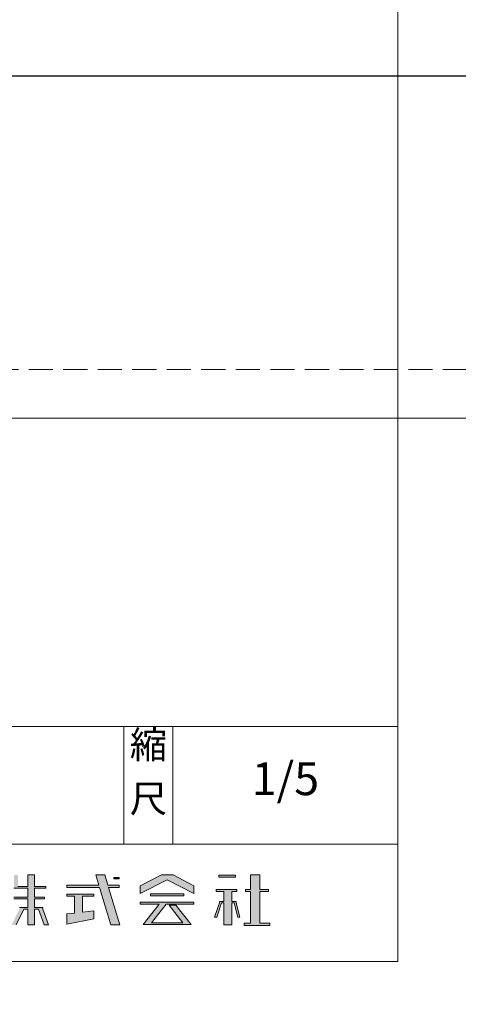
# Model space of a CAD drawing. Units: millimetres. Extents: x -639 to 785, y -465 to 498.
# Drawn here: x 160 to 204, y -140 to -39 of the extents above; entities that cross this region are included whole.
import ezdxf

# ---------------------------------------------------------------- set-up
doc = ezdxf.new("R2010")
doc.units = ezdxf.units.MM
doc.header["$LTSCALE"] = 12.7
doc.header["$PDMODE"] = 1
doc.header["$PDSIZE"] = -2
doc.linetypes.add('HIDDEN', pattern=[5.669291, 3.779528, -1.889764])
doc.linetypes.add('破線の種類-2', pattern=[0.27777, 0.194428, -0.083342])
doc.layers.get('0').update_dxf_attribs({"lineweight": 15})
for name, color, linetype, lineweight in [('sen-h', 6, 'HIDDEN', 15), ('SUNPO', 3, 'Continuous', 15), ('一般', 7, 'Continuous', 9)]:
    doc.layers.add(name, color=color, linetype=linetype, lineweight=lineweight)
doc.styles.get("Standard").update_dxf_attribs({"font": 'txt', "bigfont": 'BIGFONT.SHX'})
doc.styles.add('ヒラギノ明朝 Pro W3', font='txt', dxfattribs={"bigfont": '\x83q\x83\x89\x83M\x83m\x96¾\x92© Pro W3'})
doc.dimstyles.new('ADACHI', dxfattribs={"dimtxt": 10.303371, "dimasz": 0.999939, "dimexe": 0.5, "dimexo": 1, "dimgap": 0.2, "dimtad": 1, "dimdec": 1, "dimdsep": 46, "dimtxsty": 'ヒラギノ明朝 Pro W3', "dimblk": 'VW_FILLEDARROW', "dimblk1": 'VW_FILLEDARROW', "dimblk2": 'VW_FILLEDARROW', "dimcen": 0, "dimazin": 0, "dimtfac": 0.8, "dimtdec": 1, "dimtix": 1, "dimtmove": 0, "dimatfit": 0, "dimldrblk": 'VW_FILLEDARROW', "dimfxl": 1, "dimfrac": 2, "dimtolj": 1, "dimarcsym": 0})
doc.dimstyles.new('MSP明朝寸法4', dxfattribs={"dimtxt": 10.303371, "dimasz": 0.182935, "dimexe": 0.0125, "dimexo": 0.0125, "dimgap": 0.0125, "dimtad": 1, "dimdec": 1, "dimdsep": 46, "dimtxsty": 'ヒラギノ明朝 Pro W3', "dimblk": 'VW_EMPTYARROW', "dimblk1": 'VW_EMPTYARROW', "dimblk2": 'VW_EMPTYARROW', "dimcen": 0, "dimazin": 0, "dimtfac": 1, "dimtdec": 1, "dimtix": 1, "dimtmove": 0, "dimatfit": 0, "dimldrblk": 'VW_EMPTYARROW', "dimfxl": 1, "dimfrac": 2, "dimtolj": 1, "dimarcsym": 0})

# ---------------------------------------------------------------- blocks, each defined once
blk = doc.blocks.new('グループ-1')
at = {"linetype": 'Continuous', "lineweight": 0}
for points in [[(160.38, -128), (158.95, -128), (158.95, -127.83), (158.95, -126.65), (159.36, -126.65), (159.36, -127.83), (160.38, -127.83), (160.38, -126.65), (161.05, -126.65), (161.05, -127.83), (162.22, -127.83), (162.22, -128), (161.05, -128), (161.05, -128.93), (162.09, -128.93), (162.09, -129.08), (161.05, -129.08), (161.05, -129.99), (161.91, -129.99), (161.91, -130.16), (162.5, -131.74), (162.06, -131.74), (161.47, -130.16), (161.05, -130.16), (161.05, -131.74), (160.38, -131.74), (160.38, -130.16), (159.97, -130.16), (159.18, -131.74), (158.72, -131.74), (159.51, -130.16), (159.51, -129.99), (160.38, -129.99), (160.38, -129.08), (158.95, -129.08), (158.95, -128.93), (160.38, -128.93), (160.38, -128)], [(160.38, -128), (158.95, -128), (158.95, -127.83), (158.95, -126.65), (159.36, -126.65), (159.36, -127.83), (160.38, -127.83), (160.38, -126.65), (161.05, -126.65), (161.05, -127.83), (162.22, -127.83), (162.22, -128), (161.05, -128), (161.05, -128.93), (162.09, -128.93), (162.09, -129.08), (161.05, -129.08), (161.05, -129.99), (161.91, -129.99), (161.91, -130.16), (162.5, -131.74), (162.06, -131.74), (161.47, -130.16), (161.05, -130.16), (161.05, -131.74), (160.38, -131.74), (160.38, -130.16), (159.97, -130.16), (159.18, -131.74), (158.72, -131.74), (159.51, -130.16), (159.51, -129.99), (160.38, -129.99), (160.38, -129.08), (158.95, -129.08), (158.95, -128.93), (160.38, -128.93)], [(167.7, -127.92), (164.37, -127.92), (164.37, -127.71), (167.64, -127.71), (167.32, -126.65), (168.23, -126.65), (168.55, -127.71), (169.72, -127.71), (169.72, -127.92), (168.61, -127.92), (169.77, -131.74), (168.86, -131.74), (167.7, -127.92)], [(167.7, -127.92), (164.37, -127.92), (164.37, -127.71), (167.64, -127.71), (167.32, -126.65), (168.23, -126.65), (168.55, -127.71), (169.72, -127.71), (169.72, -127.92), (168.61, -127.92), (169.77, -131.74), (168.86, -131.74)], [(174.61, -127.16), (171.87, -128.53), (171.87, -127.78), (174.03, -126.65), (175.22, -126.65), (177.35, -127.78), (177.35, -128.53), (174.61, -127.16)], [(174.61, -127.16), (171.87, -128.53), (171.87, -127.78), (174.03, -126.65), (175.22, -126.65), (177.35, -127.78), (177.35, -128.53)], [(181.6, -126.89), (179.89, -126.89), (179.89, -126.66), (181.6, -126.66), (181.6, -126.89)], [(183.14, -128.35), (182.62, -128.35), (182.62, -128.14), (183.14, -128.14), (183.14, -126.65), (184.07, -126.65), (184.07, -128.14), (184.98, -128.14), (184.98, -128.35), (184.07, -128.35), (184.07, -131.59), (185.11, -131.59), (185.11, -131.8), (182.49, -131.8), (182.49, -131.59), (183.14, -131.59), (183.14, -128.35)], [(183.14, -128.35), (182.62, -128.35), (182.62, -128.14), (183.14, -128.14), (183.14, -126.65), (184.07, -126.65), (184.07, -128.14), (184.98, -128.14), (184.98, -128.35), (184.07, -128.35), (184.07, -131.59), (185.11, -131.59), (185.11, -131.8), (182.49, -131.8), (182.49, -131.59), (183.14, -131.59)], [(169.18, -127.06), (169.72, -127.06), (169.72, -126.91), (169.18, -126.91), (169.18, -127.06)], [(165.15, -130.55), (164.37, -130.64), (164.37, -131.69), (167.12, -131.14), (167.12, -130.31), (165.95, -130.45), (165.95, -128.83), (167.12, -128.83), (167.12, -128.62), (164.37, -128.62), (164.37, -128.83), (165.15, -128.83), (165.15, -130.55)], [(176.31, -128.8), (176.31, -128.58), (172.91, -128.58), (172.91, -128.8), (176.31, -128.8)], [(179.47, -130.96), (179.68, -130.96), (180.17, -129.51), (180.41, -129.51), (180.41, -131.74), (181.21, -131.74), (181.21, -129.51), (181.46, -129.51), (181.85, -130.96), (182.05, -130.96), (181.66, -129.51), (181.66, -129.37), (181.21, -129.37), (181.21, -128.35), (181.73, -128.35), (181.73, -128.14), (179.63, -128.14), (179.63, -128.35), (180.41, -128.35), (180.41, -129.37), (179.95, -129.37), (179.95, -129.51), (179.47, -130.96)], [(179.47, -130.96), (179.68, -130.96), (180.17, -129.51), (180.41, -129.51), (180.41, -131.74), (181.21, -131.74), (181.21, -129.51), (181.46, -129.51), (181.85, -130.96), (182.05, -130.96), (181.66, -129.51), (181.66, -129.37), (181.21, -129.37), (181.21, -128.35), (181.73, -128.35), (181.73, -128.14), (179.63, -128.14), (179.63, -128.35), (180.41, -128.35), (180.41, -129.37), (179.95, -129.37), (179.95, -129.51), (179.47, -130.96)], [(171.87, -129.42), (177.35, -129.42), (177.35, -129.65), (174.5, -129.65), (173.01, -131.53), (176.21, -131.53), (174.82, -129.75), (175.51, -129.75), (177.08, -131.73), (172.15, -131.73), (173.8, -129.65), (171.87, -129.65), (171.87, -129.42)], [(171.87, -129.42), (177.35, -129.42), (177.35, -129.65), (174.5, -129.65), (173.01, -131.53), (176.21, -131.53), (174.82, -129.75), (175.51, -129.75), (177.08, -131.73), (172.15, -131.73), (173.8, -129.65), (171.87, -129.65)]]:
    blk.add_hatch(color=7, dxfattribs=at).paths.add_polyline_path(points)
at = {"color": 7, "linetype": 'Continuous', "lineweight": 15, "flags": 128}
for points in [[(160.38, -128), (158.95, -128)], [(159.36, -127.83), (160.38, -127.83), (160.38, -126.65), (161.05, -126.65), (161.05, -127.83), (162.22, -127.83), (162.22, -128), (161.05, -128), (161.05, -128.93), (162.09, -128.93), (162.09, -129.08), (161.05, -129.08), (161.05, -129.99), (161.91, -129.99), (161.91, -130.16), (162.5, -131.74), (162.06, -131.74), (161.47, -130.16), (161.05, -130.16), (161.05, -131.74), (160.38, -131.74), (160.38, -130.16), (159.97, -130.16), (159.18, -131.74)], [(159.51, -129.99), (160.38, -129.99), (160.38, -129.08), (158.95, -129.08)], [(158.95, -128.93), (160.38, -128.93), (160.38, -128)], [(159.36, -127.83), (160.38, -127.83), (160.38, -126.65), (161.05, -126.65), (161.05, -127.83), (162.22, -127.83), (162.22, -128), (161.05, -128), (161.05, -128.93), (162.09, -128.93), (162.09, -129.08), (161.05, -129.08), (161.05, -129.99), (161.91, -129.99), (161.91, -130.16), (162.5, -131.74), (162.06, -131.74), (161.47, -130.16), (161.05, -130.16), (161.05, -131.74), (160.38, -131.74), (160.38, -130.16), (159.97, -130.16), (159.18, -131.74)], [(159.51, -129.99), (160.38, -129.99), (160.38, -129.08), (158.95, -129.08)], [(158.95, -128.93), (160.38, -128.93), (160.38, -128), (158.95, -128)], [(167.7, -127.92), (164.37, -127.92), (164.37, -127.71), (167.64, -127.71), (167.32, -126.65), (168.23, -126.65), (168.55, -127.71), (169.72, -127.71), (169.72, -127.92), (168.61, -127.92), (169.77, -131.74), (168.86, -131.74), (167.7, -127.92)], [(174.61, -127.16), (171.87, -128.53), (171.87, -127.78), (174.03, -126.65), (175.22, -126.65), (177.35, -127.78), (177.35, -128.53), (174.61, -127.16)], [(181.6, -126.89), (179.89, -126.89), (179.89, -126.66), (181.6, -126.66), (181.6, -126.89)], [(183.14, -128.35), (182.62, -128.35), (182.62, -128.14), (183.14, -128.14), (183.14, -126.65), (184.07, -126.65), (184.07, -128.14), (184.98, -128.14), (184.98, -128.35), (184.07, -128.35), (184.07, -131.59), (185.11, -131.59), (185.11, -131.8), (182.49, -131.8), (182.49, -131.59), (183.14, -131.59), (183.14, -128.35)], [(169.18, -127.06), (169.72, -127.06), (169.72, -126.91), (169.18, -126.91), (169.18, -127.06)], [(165.15, -130.55), (164.37, -130.64), (164.37, -131.69), (167.12, -131.14), (167.12, -130.31), (165.95, -130.45), (165.95, -128.83), (167.12, -128.83), (167.12, -128.62), (164.37, -128.62), (164.37, -128.83), (165.15, -128.83), (165.15, -130.55)], [(176.31, -128.8), (176.31, -128.58), (172.91, -128.58), (172.91, -128.8), (176.31, -128.8)], [(179.47, -130.96), (179.68, -130.96), (180.17, -129.51), (180.41, -129.51), (180.41, -131.74), (181.21, -131.74), (181.21, -129.51), (181.46, -129.51), (181.85, -130.96), (182.05, -130.96), (181.66, -129.51), (181.66, -129.37), (181.21, -129.37), (181.21, -128.35), (181.73, -128.35), (181.73, -128.14), (179.63, -128.14), (179.63, -128.35), (180.41, -128.35), (180.41, -129.37), (179.95, -129.37), (179.95, -129.51), (179.47, -130.96)], [(179.47, -130.96), (179.68, -130.96), (180.17, -129.51), (180.41, -129.51), (180.41, -131.74), (181.21, -131.74), (181.21, -129.51), (181.46, -129.51), (181.85, -130.96), (182.05, -130.96), (181.66, -129.51), (181.66, -129.37), (181.21, -129.37), (181.21, -128.35), (181.73, -128.35), (181.73, -128.14), (179.63, -128.14), (179.63, -128.35), (180.41, -128.35), (180.41, -129.37), (179.95, -129.37), (179.95, -129.51), (179.47, -130.96)], [(171.87, -129.42), (177.35, -129.42), (177.35, -129.65), (174.5, -129.65), (173.01, -131.53), (176.21, -131.53), (174.82, -129.75), (175.51, -129.75), (177.08, -131.73), (172.15, -131.73), (173.8, -129.65), (171.87, -129.65), (171.87, -129.42)]]:
    blk.add_lwpolyline(points, dxfattribs=at)
for points in [[(167.7, -127.92), (164.37, -127.92), (164.37, -127.71), (167.64, -127.71), (167.32, -126.65), (168.23, -126.65), (168.55, -127.71), (169.72, -127.71), (169.72, -127.92), (168.61, -127.92), (169.77, -131.74), (168.86, -131.74)], [(174.61, -127.16), (171.87, -128.53), (171.87, -127.78), (174.03, -126.65), (175.22, -126.65), (177.35, -127.78), (177.35, -128.53)], [(183.14, -128.35), (182.62, -128.35), (182.62, -128.14), (183.14, -128.14), (183.14, -126.65), (184.07, -126.65), (184.07, -128.14), (184.98, -128.14), (184.98, -128.35), (184.07, -128.35), (184.07, -131.59), (185.11, -131.59), (185.11, -131.8), (182.49, -131.8), (182.49, -131.59), (183.14, -131.59)], [(171.87, -129.42), (177.35, -129.42), (177.35, -129.65), (174.5, -129.65), (173.01, -131.53), (176.21, -131.53), (174.82, -129.75), (175.51, -129.75), (177.08, -131.73), (172.15, -131.73), (173.8, -129.65), (171.87, -129.65)]]:
    blk.add_lwpolyline(points, close=True, dxfattribs=at)
at = {"color": 7, "linetype": 'Continuous', "lineweight": 15}
for points in [[(181.6, -126.89), (179.89, -126.89), (181.6, -126.66), (179.89, -126.66)], [(169.18, -127.06), (169.72, -127.06), (169.18, -126.91), (169.72, -126.91)], [(176.31, -128.8), (176.31, -128.58), (172.91, -128.8), (172.91, -128.58)]]:
    blk.add_solid(points, dxfattribs=at)
blk = doc.blocks.new('VW_EMPTYARROW')
at = {"color": 0, "linetype": 'ByBlock', "lineweight": -2}
blk.add_line((0.5, 0), (-1, 0), dxfattribs=at)
at = {"color": 0, "linetype": 'Continuous', "lineweight": 20, "flags": 128}
blk.add_lwpolyline([(-5, 1.34), (0, 0), (-5, -1.34)], dxfattribs=at)
blk = doc.blocks.new('*D9')
at = {"layer": 'Defpoints', "color": 0}
for p in [(-594.46, -80.01), (305.54, -80.01), (305.54, -181.3)]:
    blk.add_point(p, dxfattribs=at)
at = {"layer": 'SUNPO', "color": 0, "lineweight": -2}
for p, q in [((-594.46, -80.03), (-594.46, -181.36)), ((305.54, -80.03), (305.54, -181.36)), ((-594.27, -181.3), (-159.69, -181.3)), ((305.36, -181.3), (-129.22, -181.3))]:
    blk.add_line(p, q, dxfattribs=at)
at = {"layer": 'SUNPO', "color": 0, "lineweight": -2, "xscale": 0.1829345703125, "yscale": 0.1829345703125, "zscale": 0.1829345703125, "rotation": 180}
blk.add_blockref('VW_EMPTYARROW', (-594.46, -181.3), dxfattribs=at)
at = {"layer": 'SUNPO', "color": 0, "lineweight": -2, "xscale": 0.1829345703125, "yscale": 0.1829345703125, "zscale": 0.1829345703125}
blk.add_blockref('VW_EMPTYARROW', (305.54, -181.3), dxfattribs=at)
at = {"layer": 'SUNPO', "color": 0, "insert": (-144.46, -181.3), "char_height": 10.303, "attachment_point": 5, "style": 'ヒラギノ明朝 Pro W3'}
blk.add_mtext('\\A1;900', dxfattribs=at)
blk = doc.blocks.new('*D10')
at = {"layer": 'Defpoints', "color": 0}
for p in [(-219.46, -45.01), (230.54, -80.01), (371.88, -80.01)]:
    blk.add_point(p, dxfattribs=at)
at = {"layer": 'SUNPO', "color": 0, "lineweight": -2}
for p, q in [((-219.44, -45.01), (371.94, -45.01)), ((371.88, -45.2), (371.88, -79.83)), ((230.56, -80.01), (371.94, -80.01))]:
    blk.add_line(p, q, dxfattribs=at)
at = {"layer": 'SUNPO', "color": 0, "lineweight": -2, "xscale": 0.1829345703125, "yscale": 0.1829345703125, "zscale": 0.1829345703125}
for p, rotation in [((371.88, -45.01), 90), ((371.88, -80.01), 270)]:
    blk.add_blockref('VW_EMPTYARROW', p, dxfattribs=dict(at, rotation=rotation))
at = {"layer": 'SUNPO', "color": 0, "insert": (381.97, -62.5), "char_height": 10.303, "attachment_point": 5, "rotation": 90, "style": 'ヒラギノ明朝 Pro W3'}
blk.add_mtext('\\A1;35', dxfattribs=at)
blk = doc.blocks.new('VW_FILLEDARROW')
at = {"linetype": 'Continuous', "lineweight": 0}
blk.add_hatch(color=0, dxfattribs=at).paths.add_polyline_path([(-5, 1.34), (0, 0), (-5, -1.34)])
at = {"color": 0, "linetype": 'Continuous', "lineweight": 5, "flags": 128}
blk.add_lwpolyline([(-5, 1.34), (0, 0), (-5, -1.34)], close=True, dxfattribs=at)
blk = doc.blocks.new('*D15')
at = {"layer": 'Defpoints', "color": 0}
for p in [(12.09, 265), (371.88, 265), (12.09, -45)]:
    blk.add_point(p, dxfattribs=at)
at = {"layer": 'SUNPO', "color": 0, "linetype": 'Continuous', "lineweight": -2}
for p, q in [((13.09, 265), (374.38, 265)), ((371.88, -44), (371.88, 264)), ((13.09, -45), (374.38, -45))]:
    blk.add_line(p, q, dxfattribs=at)
at = {"layer": 'SUNPO', "color": 0, "lineweight": -2, "xscale": 0.9999389648437499, "yscale": 0.9999389648437499, "zscale": 0.9999389648437499}
for p, rotation in [((371.88, 265), 90), ((371.88, -45), 270)]:
    blk.add_blockref('VW_FILLEDARROW', p, dxfattribs=dict(at, rotation=rotation))
at = {"layer": 'SUNPO', "color": 0, "lineweight": 9, "insert": (365.73, 110), "char_height": 10.303, "attachment_point": 5, "rotation": 90, "style": 'ヒラギノ明朝 Pro W3'}
blk.add_mtext('\\A1;310', dxfattribs=at)

msp = doc.modelspace()

# ---------------------------------------------------------------- linework, layer by layer
at = {"color": 7}
msp.add_line((-594.456, -80), (305.544, -80), dxfattribs=at)
at = {"layer": 'sen-h', "color": 7, "linetype": '破線の種類-2', "lineweight": 9}
msp.add_line((-594.456, -75.014), (305.544, -75.014), dxfattribs=at)
at = {"layer": '一般', "linetype": 'Continuous'}
for p, q in [((198.203, 135.5), (198.203, -135.5)), ((198.203, -135.5), (-187.797, -135.5))]:
    msp.add_line(p, q, dxfattribs=at)
at = {"layer": '一般'}
for p, q in [((113.203, -111.5), (198.203, -111.5)), ((170.203, -123.5), (170.203, -111.5)), ((175.203, -123.5), (175.203, -111.5)), ((113.203, -123.5), (198.203, -123.5))]:
    msp.add_line(p, q, dxfattribs=at)

# ---------------------------------------------------------------- block references
at = {"layer": '一般', "color": 7}
msp.add_blockref('グループ-1', (0, 0), dxfattribs=at)

# ---------------------------------------------------------------- texts
at = {"layer": '一般', "attachment_point": 2, "line_spacing_factor": 1.180231}
for s, insert, char_height in [('{\\fヒラギノ明朝 Pro W3|b0|i0|c128|p0;縮}', (172.703, -111.95), 2.79983), ('{\\fヒラギノ明朝 Pro W3|b0|i0|c128|p0;1/5}', (186.703, -115.14), 3.35979), ('{\\fヒラギノ明朝 Pro W3|b0|i0|c128|p0;尺}', (172.703, -117.45), 2.79983)]:
    msp.add_mtext(s, dxfattribs=dict(at, insert=insert, char_height=char_height))

# ---------------------------------------------------------------- dimensions: what is measured, and where the dimension line sits
at = {"layer": 'SUNPO', "color": 7, "linetype": 'Continuous', "lineweight": 9}
dim = msp.add_linear_dim(base=(371.878, 265), p1=(12.094, -45), p2=(12.094, 265), angle=270, dimstyle='ADACHI', override={"dimexe": 2.5, "dimgap": 1, "dimdec": 2, "dimpost": '<>', "dimtxsty": 'ヒラギノ明朝 Pro W3', "dimtmove": 2}, dxfattribs=at)
dim.commit()
dim.dimension.update_dxf_attribs({"geometry": '*D15', "text_midpoint": (365.726, 110)})
at = {"layer": 'SUNPO', "color": 7}
dim = msp.add_linear_dim(base=(371.878, -80.014), p1=(-219.456, -45.014), p2=(230.544, -80.014), angle=270, text='35', dimstyle='MSP明朝寸法4', override={"dimexe": 0.0625, "dimgap": 1.173e-13, "dimdec": 2, "dimpost": '<>', "dimtxsty": 'ヒラギノ明朝 Pro W3', "dimtmove": 2}, dxfattribs=at)
dim.commit()
dim.dimension.update_dxf_attribs({"geometry": '*D10', "text_midpoint": (381.971, -62.5), "dimtype": 160})
dim = msp.add_linear_dim(base=(305.544, -181.302), p1=(-594.456, -80.014), p2=(305.544, -80.014), dimstyle='MSP明朝寸法4', override={"dimexe": 0.0625, "dimgap": 1.984375, "dimtad": 0, "dimdec": 2, "dimpost": '<>', "dimtxsty": 'ヒラギノ明朝 Pro W3'}, dxfattribs=at)
dim.commit()
dim.dimension.update_dxf_attribs({"geometry": '*D9', "text_midpoint": (-144.456, -181.302), "dimtype": 160})

doc.saveas('drawing.dxf')
